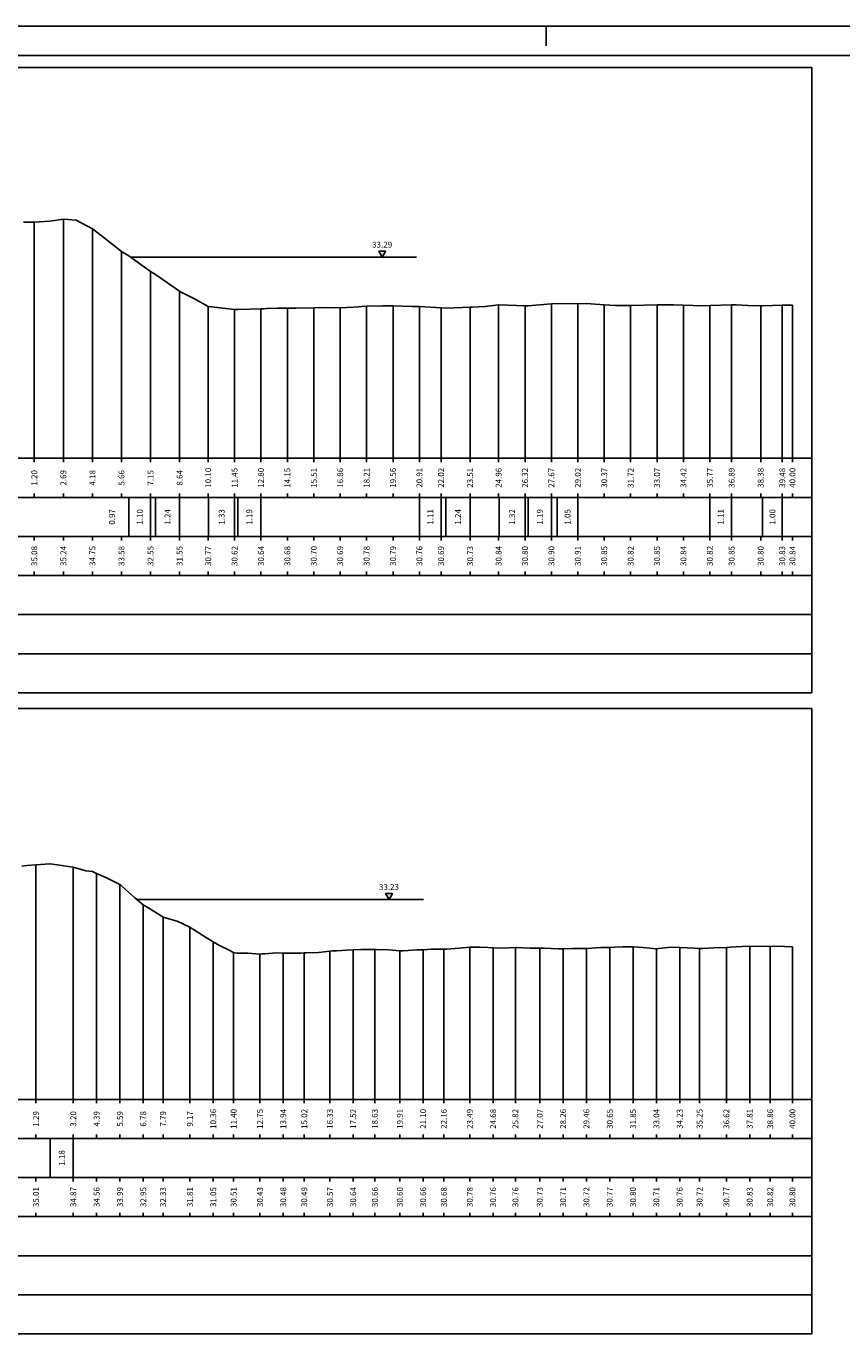
# Model space of a CAD drawing. Units: metres. Extents: x 670102 to 675269, y 4947324 to 4947492.
# Drawn here: x 671818 to 671860, y 4947425 to 4947492 of the extents above; entities that cross this region are included whole.
import ezdxf

# ---------------------------------------------------------------- set-up
doc = ezdxf.new("R2010")
doc.units = ezdxf.units.M
doc.linetypes.add('HIDDEN', pattern=[0.375, 0.25, -0.125])
for name, color, linetype in [('-ART-PRJ TR20 12 h', 150, 'Continuous'), ('-XX-Indicazioni  stato di fatto', 2, 'Continuous'), ('76-INTE', 2, 'Continuous'), ('76-SQUADRATURA', 7, 'Continuous'), ('C3D-ETICH-GEN', 7, 'Continuous'), ('C3D-SEZ-CANDELE', 253, 'HIDDEN'), ('C3D-SEZ-ETICH', 2, 'Continuous'), ('C3D-SEZ-FINCHE', 2, 'Continuous'), ('C3D-SEZ-TAB', 2, 'Continuous'), ('C3D-SEZ-TERR', 1, 'Continuous')]:
    doc.layers.add(name, color=color, linetype=linetype)
doc.styles.add('ART_200', font='calibri.ttf', dxfattribs={"width": 0.8, "height": 0.1})

# ---------------------------------------------------------------- blocks, each defined once
blk = doc.blocks.new('AeccTickTriangle')
at = {"color": 0, "linetype": 'ByBlock', "lineweight": -2}
blk.add_lwpolyline([(0, 0.67), (-0.58, -0.33), (0.58, -0.33)], close=True, dxfattribs=at)
at = {"color": 0, "linetype": 'ByBlock', "lineweight": -2, "const_width": 0.0625}
blk.add_lwpolyline([(-0.03, 0, 1), (0.03, 0, 1)], format="xyb", close=True, dxfattribs=at)
blk = doc.blocks.new('A0')
at = {"layer": '76-INTE', "color": 1}
for p, q in [((77.3, 84), (76.8, 84)), ((76.8, 84), (76.8, 83.5))]:
    blk.add_line(p, q, dxfattribs=at)
at = {"layer": '76-SQUADRATURA', "color": 2}
blk.add_lwpolyline([(0, 0), (118.8, 0), (118.8, 84), (0, 84)], close=True, dxfattribs=at)
at = {"layer": '76-SQUADRATURA', "color": 6}
blk.add_lwpolyline([(118.05, 29.7), (118.05, 83.25), (1.5, 83.25), (1.5, 0.75), (97.8, 0.75)], dxfattribs=at)

msp = doc.modelspace()

# ---------------------------------------------------------------- linework, layer by layer
at = {"layer": '-ART-PRJ TR20 12 h', "linetype": 'Continuous', "lineweight": -3}
for p, q in [((671837.874, 4947480.183), (671823.243, 4947480.183)), ((671838.228, 4947447.324), (671823.547, 4947447.324))]:
    msp.add_line(p, q, dxfattribs=at)
at = {"layer": 'C3D-SEZ-CANDELE', "color": 1, "linetype": 'Continuous', "lineweight": -3}
for p, q in [((671819.796, 4947482.131), (671819.796, 4947469.894)), ((671818.309, 4947481.976), (671818.309, 4947469.894)), ((671821.283, 4947481.641), (671821.283, 4947469.894)), ((671822.77, 4947480.476), (671822.77, 4947469.894)), ((671824.257, 4947479.444), (671824.257, 4947469.894)), ((671825.744, 4947478.447), (671825.744, 4947469.894)), ((671827.207, 4947477.663), (671827.207, 4947469.894)), ((671828.558, 4947477.511), (671828.558, 4947469.894)), ((671829.91, 4947477.537), (671829.91, 4947469.894)), ((671831.261, 4947477.573), (671831.261, 4947469.894)), ((671832.612, 4947477.597), (671832.612, 4947469.894)), ((671833.963, 4947477.588), (671833.963, 4947469.894)), ((671835.315, 4947477.677), (671835.315, 4947469.894)), ((671836.666, 4947477.685), (671836.666, 4947469.894)), ((671838.017, 4947477.656), (671838.017, 4947469.894)), ((671839.126, 4947477.586), (671839.126, 4947469.894)), ((671840.613, 4947477.626), (671840.613, 4947469.894)), ((671842.071, 4947477.737), (671842.071, 4947469.894)), ((671843.422, 4947477.695), (671843.422, 4947469.894)), ((671844.773, 4947477.796), (671844.773, 4947469.894)), ((671846.124, 4947477.801), (671846.124, 4947469.894)), ((671847.476, 4947477.742), (671847.476, 4947469.894)), ((671848.827, 4947477.713), (671848.827, 4947469.894)), ((671850.178, 4947477.744), (671850.178, 4947469.894)), ((671851.529, 4947477.735), (671851.529, 4947469.894)), ((671852.881, 4947477.711), (671852.881, 4947469.894)), ((671853.995, 4947477.748), (671853.995, 4947469.894)), ((671855.482, 4947477.698), (671855.482, 4947469.894)), ((671856.586, 4947477.721), (671856.586, 4947469.894)), ((671857.107, 4947477.735), (671857.107, 4947469.894)), ((671818.393, 4947449.1), (671818.393, 4947437.094)), ((671820.305, 4947448.966), (671820.305, 4947437.094)), ((671821.498, 4947448.653), (671821.498, 4947437.094)), ((671822.692, 4947448.087), (671822.692, 4947437.094)), ((671823.886, 4947447.044), (671823.886, 4947437.094)), ((671824.897, 4947446.42), (671824.897, 4947437.094)), ((671826.273, 4947445.902), (671826.273, 4947437.094)), ((671827.467, 4947445.146), (671827.467, 4947437.094)), ((671828.51, 4947444.601), (671828.51, 4947437.094)), ((671829.854, 4947444.528), (671829.854, 4947437.094)), ((671831.048, 4947444.578), (671831.048, 4947437.094)), ((671832.123, 4947444.588), (671832.123, 4947437.094)), ((671833.435, 4947444.668), (671833.435, 4947437.094)), ((671834.629, 4947444.737), (671834.629, 4947437.094)), ((671835.737, 4947444.759), (671835.737, 4947437.094)), ((671837.016, 4947444.699), (671837.016, 4947437.094)), ((671838.209, 4947444.75), (671838.209, 4947437.094)), ((671839.268, 4947444.776), (671839.268, 4947437.094)), ((671840.597, 4947444.876), (671840.597, 4947437.094)), ((671841.79, 4947444.85), (671841.79, 4947437.094)), ((671842.931, 4947444.857), (671842.931, 4947437.094)), ((671844.178, 4947444.828), (671844.178, 4947437.094)), ((671845.371, 4947444.801), (671845.371, 4947437.094)), ((671846.565, 4947444.817), (671846.565, 4947437.094)), ((671847.759, 4947444.864), (671847.759, 4947437.094)), ((671848.952, 4947444.899), (671848.952, 4947437.094)), ((671850.146, 4947444.801), (671850.146, 4947437.094)), ((671851.339, 4947444.856), (671851.339, 4947437.094)), ((671852.358, 4947444.819), (671852.358, 4947437.094)), ((671853.727, 4947444.865), (671853.727, 4947437.094)), ((671854.92, 4947444.924), (671854.92, 4947437.094)), ((671855.971, 4947444.919), (671855.971, 4947437.094)), ((671857.107, 4947444.893), (671857.107, 4947437.094))]:
    msp.add_line(p, q, dxfattribs=at)
at = {"layer": 'C3D-SEZ-FINCHE', "color": 2, "linetype": 'Continuous', "lineweight": -3}
for p, q in [((671818.309, 4947469.894), (671818.309, 4947469.694)), ((671819.796, 4947469.894), (671819.796, 4947469.694)), ((671821.283, 4947469.894), (671821.283, 4947469.694)), ((671822.77, 4947469.894), (671822.77, 4947469.694)), ((671824.257, 4947469.894), (671824.257, 4947469.694)), ((671825.744, 4947469.894), (671825.744, 4947469.694)), ((671827.207, 4947469.894), (671827.207, 4947469.694)), ((671828.558, 4947469.894), (671828.558, 4947469.694)), ((671829.91, 4947469.894), (671829.91, 4947469.694)), ((671831.261, 4947469.894), (671831.261, 4947469.694)), ((671832.612, 4947469.894), (671832.612, 4947469.694)), ((671833.963, 4947469.894), (671833.963, 4947469.694)), ((671835.315, 4947469.894), (671835.315, 4947469.694)), ((671836.666, 4947469.894), (671836.666, 4947469.694)), ((671838.017, 4947469.894), (671838.017, 4947469.694)), ((671839.126, 4947469.894), (671839.126, 4947469.694)), ((671840.613, 4947469.894), (671840.613, 4947469.694)), ((671842.071, 4947469.894), (671842.071, 4947469.694)), ((671843.422, 4947469.894), (671843.422, 4947469.694)), ((671844.773, 4947469.894), (671844.773, 4947469.694)), ((671846.124, 4947469.894), (671846.124, 4947469.694)), ((671847.476, 4947469.894), (671847.476, 4947469.694)), ((671848.827, 4947469.894), (671848.827, 4947469.694)), ((671850.178, 4947469.894), (671850.178, 4947469.694)), ((671851.529, 4947469.894), (671851.529, 4947469.694)), ((671852.881, 4947469.894), (671852.881, 4947469.694)), ((671853.995, 4947469.894), (671853.995, 4947469.694)), ((671855.482, 4947469.894), (671855.482, 4947469.694)), ((671856.586, 4947469.894), (671856.586, 4947469.694)), ((671857.107, 4947469.894), (671857.107, 4947469.694)), ((671818.309, 4947467.894), (671818.309, 4947468.094)), ((671819.796, 4947467.894), (671819.796, 4947468.094)), ((671821.283, 4947467.894), (671821.283, 4947468.094)), ((671822.77, 4947467.894), (671822.77, 4947468.094)), ((671824.257, 4947467.894), (671824.257, 4947468.094)), ((671825.744, 4947467.894), (671825.744, 4947468.094)), ((671827.207, 4947467.894), (671827.207, 4947468.094)), ((671828.558, 4947467.894), (671828.558, 4947468.094)), ((671829.91, 4947467.894), (671829.91, 4947468.094)), ((671831.261, 4947467.894), (671831.261, 4947468.094)), ((671832.612, 4947467.894), (671832.612, 4947468.094)), ((671833.963, 4947467.894), (671833.963, 4947468.094)), ((671835.315, 4947467.894), (671835.315, 4947468.094)), ((671836.666, 4947467.894), (671836.666, 4947468.094)), ((671838.017, 4947467.894), (671838.017, 4947468.094)), ((671839.126, 4947467.894), (671839.126, 4947468.094)), ((671840.613, 4947467.894), (671840.613, 4947468.094)), ((671842.071, 4947467.894), (671842.071, 4947468.094)), ((671843.422, 4947467.894), (671843.422, 4947468.094)), ((671844.773, 4947467.894), (671844.773, 4947468.094)), ((671846.124, 4947467.894), (671846.124, 4947468.094)), ((671847.476, 4947467.894), (671847.476, 4947468.094)), ((671848.827, 4947467.894), (671848.827, 4947468.094)), ((671850.178, 4947467.894), (671850.178, 4947468.094)), ((671851.529, 4947467.894), (671851.529, 4947468.094)), ((671852.881, 4947467.894), (671852.881, 4947468.094)), ((671853.995, 4947467.894), (671853.995, 4947468.094)), ((671855.482, 4947467.894), (671855.482, 4947468.094)), ((671856.586, 4947467.894), (671856.586, 4947468.094)), ((671857.107, 4947467.894), (671857.107, 4947468.094)), ((671823.154, 4947465.894), (671823.154, 4947467.894)), ((671824.257, 4947465.894), (671824.257, 4947467.894)), ((671824.505, 4947465.894), (671824.505, 4947467.894)), ((671825.744, 4947465.894), (671825.744, 4947467.894)), ((671827.231, 4947465.894), (671827.231, 4947467.894)), ((671828.558, 4947465.894), (671828.558, 4947467.894)), ((671828.718, 4947465.894), (671828.718, 4947467.894)), ((671829.91, 4947465.894), (671829.91, 4947467.894)), ((671838.017, 4947465.894), (671838.017, 4947467.894)), ((671839.126, 4947465.894), (671839.126, 4947467.894)), ((671839.368, 4947465.894), (671839.368, 4947467.894)), ((671840.613, 4947465.894), (671840.613, 4947467.894)), ((671842.1, 4947465.894), (671842.1, 4947467.894)), ((671843.422, 4947465.894), (671843.422, 4947467.894)), ((671843.587, 4947465.894), (671843.587, 4947467.894)), ((671844.773, 4947465.894), (671844.773, 4947467.894)), ((671845.074, 4947465.894), (671845.074, 4947467.894)), ((671846.124, 4947465.894), (671846.124, 4947467.894)), ((671852.881, 4947465.894), (671852.881, 4947467.894)), ((671853.995, 4947465.894), (671853.995, 4947467.894)), ((671855.583, 4947465.894), (671855.583, 4947467.894)), ((671856.586, 4947465.894), (671856.586, 4947467.894)), ((671818.309, 4947465.894), (671818.309, 4947465.694)), ((671819.796, 4947465.894), (671819.796, 4947465.694)), ((671821.283, 4947465.894), (671821.283, 4947465.694)), ((671822.77, 4947465.894), (671822.77, 4947465.694)), ((671824.257, 4947465.894), (671824.257, 4947465.694)), ((671825.744, 4947465.894), (671825.744, 4947465.694)), ((671827.207, 4947465.894), (671827.207, 4947465.694)), ((671828.558, 4947465.894), (671828.558, 4947465.694)), ((671829.91, 4947465.894), (671829.91, 4947465.694)), ((671831.261, 4947465.894), (671831.261, 4947465.694)), ((671832.612, 4947465.894), (671832.612, 4947465.694)), ((671833.963, 4947465.894), (671833.963, 4947465.694)), ((671835.315, 4947465.894), (671835.315, 4947465.694)), ((671836.666, 4947465.894), (671836.666, 4947465.694)), ((671838.017, 4947465.894), (671838.017, 4947465.694)), ((671839.126, 4947465.894), (671839.126, 4947465.694)), ((671840.613, 4947465.894), (671840.613, 4947465.694)), ((671842.071, 4947465.894), (671842.071, 4947465.694)), ((671843.422, 4947465.894), (671843.422, 4947465.694)), ((671844.773, 4947465.894), (671844.773, 4947465.694)), ((671846.124, 4947465.894), (671846.124, 4947465.694)), ((671847.476, 4947465.894), (671847.476, 4947465.694)), ((671848.827, 4947465.894), (671848.827, 4947465.694)), ((671850.178, 4947465.894), (671850.178, 4947465.694)), ((671851.529, 4947465.894), (671851.529, 4947465.694)), ((671852.881, 4947465.894), (671852.881, 4947465.694)), ((671853.995, 4947465.894), (671853.995, 4947465.694)), ((671855.482, 4947465.894), (671855.482, 4947465.694)), ((671856.586, 4947465.894), (671856.586, 4947465.694)), ((671857.107, 4947465.894), (671857.107, 4947465.694)), ((671818.309, 4947463.894), (671818.309, 4947464.094)), ((671819.796, 4947463.894), (671819.796, 4947464.094)), ((671821.283, 4947463.894), (671821.283, 4947464.094)), ((671822.77, 4947463.894), (671822.77, 4947464.094)), ((671824.257, 4947463.894), (671824.257, 4947464.094)), ((671825.744, 4947463.894), (671825.744, 4947464.094)), ((671827.207, 4947463.894), (671827.207, 4947464.094)), ((671828.558, 4947463.894), (671828.558, 4947464.094)), ((671829.91, 4947463.894), (671829.91, 4947464.094)), ((671831.261, 4947463.894), (671831.261, 4947464.094)), ((671832.612, 4947463.894), (671832.612, 4947464.094)), ((671833.963, 4947463.894), (671833.963, 4947464.094)), ((671835.315, 4947463.894), (671835.315, 4947464.094)), ((671836.666, 4947463.894), (671836.666, 4947464.094)), ((671838.017, 4947463.894), (671838.017, 4947464.094)), ((671839.126, 4947463.894), (671839.126, 4947464.094)), ((671840.613, 4947463.894), (671840.613, 4947464.094)), ((671842.071, 4947463.894), (671842.071, 4947464.094)), ((671843.422, 4947463.894), (671843.422, 4947464.094)), ((671844.773, 4947463.894), (671844.773, 4947464.094)), ((671846.124, 4947463.894), (671846.124, 4947464.094)), ((671847.476, 4947463.894), (671847.476, 4947464.094)), ((671848.827, 4947463.894), (671848.827, 4947464.094)), ((671850.178, 4947463.894), (671850.178, 4947464.094)), ((671851.529, 4947463.894), (671851.529, 4947464.094)), ((671852.881, 4947463.894), (671852.881, 4947464.094)), ((671853.995, 4947463.894), (671853.995, 4947464.094)), ((671855.482, 4947463.894), (671855.482, 4947464.094)), ((671856.586, 4947463.894), (671856.586, 4947464.094)), ((671857.107, 4947463.894), (671857.107, 4947464.094)), ((671818.393, 4947437.094), (671818.393, 4947436.894)), ((671820.305, 4947437.094), (671820.305, 4947436.894)), ((671821.498, 4947437.094), (671821.498, 4947436.894)), ((671822.692, 4947437.094), (671822.692, 4947436.894)), ((671823.886, 4947437.094), (671823.886, 4947436.894)), ((671824.897, 4947437.094), (671824.897, 4947436.894)), ((671826.273, 4947437.094), (671826.273, 4947436.894)), ((671827.467, 4947437.094), (671827.467, 4947436.894)), ((671828.51, 4947437.094), (671828.51, 4947436.894)), ((671829.854, 4947437.094), (671829.854, 4947436.894)), ((671831.048, 4947437.094), (671831.048, 4947436.894)), ((671832.123, 4947437.094), (671832.123, 4947436.894)), ((671833.435, 4947437.094), (671833.435, 4947436.894)), ((671834.629, 4947437.094), (671834.629, 4947436.894)), ((671835.737, 4947437.094), (671835.737, 4947436.894)), ((671837.016, 4947437.094), (671837.016, 4947436.894)), ((671838.209, 4947437.094), (671838.209, 4947436.894)), ((671839.268, 4947437.094), (671839.268, 4947436.894)), ((671840.597, 4947437.094), (671840.597, 4947436.894)), ((671841.79, 4947437.094), (671841.79, 4947436.894)), ((671842.931, 4947437.094), (671842.931, 4947436.894)), ((671844.178, 4947437.094), (671844.178, 4947436.894)), ((671845.371, 4947437.094), (671845.371, 4947436.894)), ((671846.565, 4947437.094), (671846.565, 4947436.894)), ((671847.759, 4947437.094), (671847.759, 4947436.894)), ((671848.952, 4947437.094), (671848.952, 4947436.894)), ((671850.146, 4947437.094), (671850.146, 4947436.894)), ((671851.339, 4947437.094), (671851.339, 4947436.894)), ((671852.358, 4947437.094), (671852.358, 4947436.894)), ((671853.727, 4947437.094), (671853.727, 4947436.894)), ((671854.92, 4947437.094), (671854.92, 4947436.894)), ((671855.971, 4947437.094), (671855.971, 4947436.894)), ((671857.107, 4947437.094), (671857.107, 4947436.894)), ((671818.393, 4947435.094), (671818.393, 4947435.294)), ((671819.122, 4947433.094), (671819.122, 4947435.094)), ((671820.305, 4947435.094), (671820.305, 4947435.294)), ((671820.305, 4947433.094), (671820.305, 4947435.094)), ((671821.498, 4947435.094), (671821.498, 4947435.294)), ((671822.692, 4947435.094), (671822.692, 4947435.294)), ((671823.886, 4947435.094), (671823.886, 4947435.294)), ((671824.897, 4947435.094), (671824.897, 4947435.294)), ((671826.273, 4947435.094), (671826.273, 4947435.294)), ((671827.467, 4947435.094), (671827.467, 4947435.294)), ((671828.51, 4947435.094), (671828.51, 4947435.294)), ((671829.854, 4947435.094), (671829.854, 4947435.294)), ((671831.048, 4947435.094), (671831.048, 4947435.294)), ((671832.123, 4947435.094), (671832.123, 4947435.294)), ((671833.435, 4947435.094), (671833.435, 4947435.294)), ((671834.629, 4947435.094), (671834.629, 4947435.294)), ((671835.737, 4947435.094), (671835.737, 4947435.294)), ((671837.016, 4947435.094), (671837.016, 4947435.294)), ((671838.209, 4947435.094), (671838.209, 4947435.294)), ((671839.268, 4947435.094), (671839.268, 4947435.294)), ((671840.597, 4947435.094), (671840.597, 4947435.294)), ((671841.79, 4947435.094), (671841.79, 4947435.294)), ((671842.931, 4947435.094), (671842.931, 4947435.294)), ((671844.178, 4947435.094), (671844.178, 4947435.294)), ((671845.371, 4947435.094), (671845.371, 4947435.294)), ((671846.565, 4947435.094), (671846.565, 4947435.294)), ((671847.759, 4947435.094), (671847.759, 4947435.294)), ((671848.952, 4947435.094), (671848.952, 4947435.294)), ((671850.146, 4947435.094), (671850.146, 4947435.294)), ((671851.339, 4947435.094), (671851.339, 4947435.294)), ((671852.358, 4947435.094), (671852.358, 4947435.294)), ((671853.727, 4947435.094), (671853.727, 4947435.294)), ((671854.92, 4947435.094), (671854.92, 4947435.294)), ((671855.971, 4947435.094), (671855.971, 4947435.294)), ((671857.107, 4947435.094), (671857.107, 4947435.294)), ((671818.393, 4947433.094), (671818.393, 4947432.894)), ((671820.305, 4947433.094), (671820.305, 4947432.894)), ((671821.498, 4947433.094), (671821.498, 4947432.894)), ((671822.692, 4947433.094), (671822.692, 4947432.894)), ((671823.886, 4947433.094), (671823.886, 4947432.894)), ((671824.897, 4947433.094), (671824.897, 4947432.894)), ((671826.273, 4947433.094), (671826.273, 4947432.894)), ((671827.467, 4947433.094), (671827.467, 4947432.894)), ((671828.51, 4947433.094), (671828.51, 4947432.894)), ((671829.854, 4947433.094), (671829.854, 4947432.894)), ((671831.048, 4947433.094), (671831.048, 4947432.894)), ((671832.123, 4947433.094), (671832.123, 4947432.894)), ((671833.435, 4947433.094), (671833.435, 4947432.894)), ((671834.629, 4947433.094), (671834.629, 4947432.894)), ((671835.737, 4947433.094), (671835.737, 4947432.894)), ((671837.016, 4947433.094), (671837.016, 4947432.894)), ((671838.209, 4947433.094), (671838.209, 4947432.894)), ((671839.268, 4947433.094), (671839.268, 4947432.894)), ((671840.597, 4947433.094), (671840.597, 4947432.894)), ((671841.79, 4947433.094), (671841.79, 4947432.894)), ((671842.931, 4947433.094), (671842.931, 4947432.894)), ((671844.178, 4947433.094), (671844.178, 4947432.894)), ((671845.371, 4947433.094), (671845.371, 4947432.894)), ((671846.565, 4947433.094), (671846.565, 4947432.894)), ((671847.759, 4947433.094), (671847.759, 4947432.894)), ((671848.952, 4947433.094), (671848.952, 4947432.894)), ((671850.146, 4947433.094), (671850.146, 4947432.894)), ((671851.339, 4947433.094), (671851.339, 4947432.894)), ((671852.358, 4947433.094), (671852.358, 4947432.894)), ((671853.727, 4947433.094), (671853.727, 4947432.894)), ((671854.92, 4947433.094), (671854.92, 4947432.894)), ((671855.971, 4947433.094), (671855.971, 4947432.894)), ((671857.107, 4947433.094), (671857.107, 4947432.894)), ((671818.393, 4947431.094), (671818.393, 4947431.294)), ((671820.305, 4947431.094), (671820.305, 4947431.294)), ((671821.498, 4947431.094), (671821.498, 4947431.294)), ((671822.692, 4947431.094), (671822.692, 4947431.294)), ((671823.886, 4947431.094), (671823.886, 4947431.294)), ((671824.897, 4947431.094), (671824.897, 4947431.294)), ((671826.273, 4947431.094), (671826.273, 4947431.294)), ((671827.467, 4947431.094), (671827.467, 4947431.294)), ((671828.51, 4947431.094), (671828.51, 4947431.294)), ((671829.854, 4947431.094), (671829.854, 4947431.294)), ((671831.048, 4947431.094), (671831.048, 4947431.294)), ((671832.123, 4947431.094), (671832.123, 4947431.294)), ((671833.435, 4947431.094), (671833.435, 4947431.294)), ((671834.629, 4947431.094), (671834.629, 4947431.294)), ((671835.737, 4947431.094), (671835.737, 4947431.294)), ((671837.016, 4947431.094), (671837.016, 4947431.294)), ((671838.209, 4947431.094), (671838.209, 4947431.294)), ((671839.268, 4947431.094), (671839.268, 4947431.294)), ((671840.597, 4947431.094), (671840.597, 4947431.294)), ((671841.79, 4947431.094), (671841.79, 4947431.294)), ((671842.931, 4947431.094), (671842.931, 4947431.294)), ((671844.178, 4947431.094), (671844.178, 4947431.294)), ((671845.371, 4947431.094), (671845.371, 4947431.294)), ((671846.565, 4947431.094), (671846.565, 4947431.294)), ((671847.759, 4947431.094), (671847.759, 4947431.294)), ((671848.952, 4947431.094), (671848.952, 4947431.294)), ((671850.146, 4947431.094), (671850.146, 4947431.294)), ((671851.339, 4947431.094), (671851.339, 4947431.294)), ((671852.358, 4947431.094), (671852.358, 4947431.294)), ((671853.727, 4947431.094), (671853.727, 4947431.294)), ((671854.92, 4947431.094), (671854.92, 4947431.294)), ((671855.971, 4947431.094), (671855.971, 4947431.294)), ((671857.107, 4947431.094), (671857.107, 4947431.294))]:
    msp.add_line(p, q, dxfattribs=at)
for points in [[(671786.107, 4947467.894), (671858.107, 4947467.894), (671858.107, 4947469.894), (671786.107, 4947469.894)], [(671786.107, 4947465.894), (671858.107, 4947465.894), (671858.107, 4947467.894), (671786.107, 4947467.894)], [(671786.107, 4947463.894), (671858.107, 4947463.894), (671858.107, 4947465.894), (671786.107, 4947465.894)], [(671786.107, 4947461.894), (671858.107, 4947461.894), (671858.107, 4947463.894), (671786.107, 4947463.894)], [(671786.107, 4947459.894), (671858.107, 4947459.894), (671858.107, 4947461.894), (671786.107, 4947461.894)], [(671786.107, 4947457.894), (671858.107, 4947457.894), (671858.107, 4947459.894), (671786.107, 4947459.894)], [(671786.107, 4947435.094), (671858.107, 4947435.094), (671858.107, 4947437.094), (671786.107, 4947437.094)], [(671786.107, 4947433.094), (671858.107, 4947433.094), (671858.107, 4947435.094), (671786.107, 4947435.094)], [(671786.107, 4947431.094), (671858.107, 4947431.094), (671858.107, 4947433.094), (671786.107, 4947433.094)], [(671786.107, 4947429.094), (671858.107, 4947429.094), (671858.107, 4947431.094), (671786.107, 4947431.094)], [(671786.107, 4947427.094), (671858.107, 4947427.094), (671858.107, 4947429.094), (671786.107, 4947429.094)], [(671786.107, 4947425.094), (671858.107, 4947425.094), (671858.107, 4947427.094), (671786.107, 4947427.094)]]:
    msp.add_3dface(points, dxfattribs=at)
at = {"layer": 'C3D-SEZ-TAB', "color": 2, "linetype": 'Continuous', "lineweight": -3}
for p, q in [((671786.107, 4947489.894), (671858.107, 4947489.894)), ((671858.107, 4947469.894), (671858.107, 4947489.894)), ((671786.107, 4947469.894), (671858.107, 4947469.894)), ((671786.107, 4947457.094), (671858.107, 4947457.094)), ((671858.107, 4947437.094), (671858.107, 4947457.094)), ((671786.107, 4947437.094), (671858.107, 4947437.094))]:
    msp.add_line(p, q, dxfattribs=at)
at = {"layer": 'C3D-SEZ-TERR', "color": 3, "linetype": 'Continuous', "lineweight": -3}
for points in [[(671817.749, 4947481.975), (671818.309, 4947481.976), (671819.1, 4947482.026), (671819.796, 4947482.131), (671820.451, 4947482.075), (671821.283, 4947481.641), (671821.802, 4947481.235), (671822.77, 4947480.476), (671823.154, 4947480.248), (671824.257, 4947479.444), (671824.505, 4947479.29), (671825.744, 4947478.447), (671825.803, 4947478.397), (671825.856, 4947478.371), (671826.511, 4947478.052), (671827.207, 4947477.663), (671827.219, 4947477.657), (671827.231, 4947477.656), (671828.558, 4947477.511), (671828.718, 4947477.506), (671829.91, 4947477.537), (671830.05, 4947477.546), (671830.205, 4947477.551), (671830.758, 4947477.566), (671831.261, 4947477.573), (671831.692, 4947477.578), (671832.612, 4947477.597), (671833.179, 4947477.604), (671833.963, 4947477.588), (671834.666, 4947477.625), (671835.315, 4947477.677), (671836.152, 4947477.695), (671836.666, 4947477.685), (671837.639, 4947477.666), (671838.017, 4947477.656), (671839.126, 4947477.586), (671839.368, 4947477.582), (671840.613, 4947477.626), (671840.669, 4947477.63), (671840.72, 4947477.628), (671841.377, 4947477.658), (671842.071, 4947477.737), (671842.085, 4947477.738), (671842.1, 4947477.739), (671843.422, 4947477.695), (671843.587, 4947477.691), (671844.773, 4947477.796), (671845.074, 4947477.805), (671846.124, 4947477.801), (671846.561, 4947477.806), (671847.476, 4947477.742), (671848.048, 4947477.718), (671848.827, 4947477.713), (671849.535, 4947477.729), (671850.178, 4947477.744), (671851.022, 4947477.745), (671851.529, 4947477.735), (671852.509, 4947477.701), (671852.881, 4947477.711), (671853.995, 4947477.748), (671854.119, 4947477.744), (671854.232, 4947477.741), (671854.827, 4947477.712), (671855.482, 4947477.698), (671855.583, 4947477.697), (671856.586, 4947477.721), (671856.934, 4947477.727), (671856.969, 4947477.73), (671857.107, 4947477.735)], [(671817.67, 4947449.032), (671817.918, 4947449.056), (671818.393, 4947449.1), (671819.111, 4947449.138), (671819.122, 4947449.138), (671820.305, 4947448.966), (671820.954, 4947448.784), (671821.284, 4947448.744), (671821.498, 4947448.653), (671822.006, 4947448.432), (671822.692, 4947448.087), (671822.729, 4947448.059), (671822.785, 4947448.007), (671823.452, 4947447.402), (671823.886, 4947447.044), (671824.174, 4947446.867), (671824.617, 4947446.595), (671824.897, 4947446.42), (671825.079, 4947446.358), (671825.619, 4947446.209), (671826.273, 4947445.902), (671826.342, 4947445.859), (671826.448, 4947445.79), (671827.065, 4947445.383), (671827.467, 4947445.146), (671827.787, 4947444.962), (671828.28, 4947444.734), (671828.51, 4947444.601), (671828.66, 4947444.575), (671829.233, 4947444.565), (671829.854, 4947444.528), (671829.955, 4947444.536), (671830.111, 4947444.546), (671830.678, 4947444.584), (671831.048, 4947444.578), (671831.401, 4947444.581), (671831.942, 4947444.578), (671832.123, 4947444.588), (671832.241, 4947444.59), (671832.846, 4947444.613), (671833.435, 4947444.668), (671833.569, 4947444.688), (671833.774, 4947444.692), (671834.291, 4947444.722), (671834.629, 4947444.737), (671835.014, 4947444.754), (671835.605, 4947444.756), (671835.737, 4947444.759), (671835.822, 4947444.757), (671836.459, 4947444.747), (671837.016, 4947444.699), (671837.182, 4947444.699), (671837.437, 4947444.705), (671837.905, 4947444.745), (671838.209, 4947444.75), (671838.627, 4947444.781), (671839.268, 4947444.776), (671839.35, 4947444.777), (671839.403, 4947444.782), (671840.073, 4947444.826), (671840.597, 4947444.876), (671840.795, 4947444.883), (671841.1, 4947444.881), (671841.518, 4947444.857), (671841.79, 4947444.85), (671842.24, 4947444.822), (671842.931, 4947444.857), (671842.963, 4947444.857), (671842.984, 4947444.857), (671843.686, 4947444.824), (671844.178, 4947444.828), (671844.408, 4947444.832), (671844.763, 4947444.818), (671845.131, 4947444.801), (671845.371, 4947444.801), (671845.854, 4947444.812), (671846.565, 4947444.817), (671846.576, 4947444.818), (671846.594, 4947444.818), (671847.299, 4947444.861), (671847.759, 4947444.864), (671848.022, 4947444.881), (671848.426, 4947444.89), (671848.744, 4947444.895), (671848.952, 4947444.899), (671849.467, 4947444.869), (671850.146, 4947444.801), (671850.19, 4947444.8), (671850.257, 4947444.804), (671850.912, 4947444.875), (671851.339, 4947444.856), (671852.088, 4947444.822), (671852.358, 4947444.819), (671852.533, 4947444.82), (671853.08, 4947444.853), (671853.727, 4947444.865), (671853.803, 4947444.869), (671853.92, 4947444.872), (671854.526, 4947444.906), (671854.92, 4947444.924), (671855.248, 4947444.922), (671855.751, 4947444.926), (671855.971, 4947444.919), (671856.114, 4947444.924), (671856.694, 4947444.913), (671857.107, 4947444.893)]]:
    msp.add_lwpolyline(points, dxfattribs=at)

# ---------------------------------------------------------------- block references
at = {"layer": '-XX-Indicazioni  stato di fatto', "xscale": 2, "yscale": 2, "zscale": 2}
msp.add_blockref('A0', (671690.907, 4947323.994), dxfattribs=at)
at = {"layer": 'C3D-ETICH-GEN', "color": 7, "linetype": 'Continuous', "lineweight": -3, "xscale": 0.2999999999999999, "yscale": 0.2999999999999999, "zscale": 0.2999999999999999, "rotation": 180}
for p in [(671836.108, 4947480.383), (671836.462, 4947447.524)]:
    msp.add_blockref('AeccTickTriangle', p, dxfattribs=at)

# ---------------------------------------------------------------- texts
at = {"layer": 'C3D-ETICH-GEN', "color": 7, "linetype": 'Continuous', "lineweight": -3, "char_height": 0.3, "attachment_point": 5, "style": 'ART_200'}
for s, insert in [('33.29', (671836.108, 4947480.783)), ('33.23', (671836.462, 4947447.924))]:
    msp.add_mtext(s, dxfattribs=dict(at, insert=insert))
at = {"layer": 'C3D-SEZ-ETICH', "color": 2, "linetype": 'Continuous', "lineweight": -3, "char_height": 0.3, "attachment_point": 5, "rotation": 90, "style": 'ART_200'}
for s, insert in [('{\\C2;10.10}', (671827.207, 4947468.894)), ('{\\C2;11.45}', (671828.558, 4947468.894)), ('{\\C2;12.80}', (671829.91, 4947468.894)), ('{\\C2;14.15}', (671831.261, 4947468.894)), ('{\\C2;15.51}', (671832.612, 4947468.894)), ('{\\C2;16.86}', (671833.963, 4947468.894)), ('{\\C2;18.21}', (671835.315, 4947468.894)), ('{\\C2;19.56}', (671836.666, 4947468.894)), ('{\\C2;20.91}', (671838.017, 4947468.894)), ('{\\C2;22.02}', (671839.126, 4947468.894)), ('{\\C2;23.51}', (671840.613, 4947468.894)), ('{\\C2;24.96}', (671842.071, 4947468.894)), ('{\\C2;26.32}', (671843.422, 4947468.894)), ('{\\C2;27.67}', (671844.773, 4947468.894)), ('{\\C2;29.02}', (671846.124, 4947468.894)), ('{\\C2;30.37}', (671847.476, 4947468.894)), ('{\\C2;31.72}', (671848.827, 4947468.894)), ('{\\C2;33.07}', (671850.178, 4947468.894)), ('{\\C2;34.42}', (671851.529, 4947468.894)), ('{\\C2;35.77}', (671852.881, 4947468.894)), ('{\\C2;36.89}', (671853.995, 4947468.894)), ('{\\C2;38.38}', (671855.482, 4947468.894)), ('{\\C2;39.48}', (671856.586, 4947468.894)), ('{\\C2;40.00}', (671857.107, 4947468.894)), ('{\\C2;1.20}', (671818.309, 4947468.894)), ('{\\C2;2.69}', (671819.796, 4947468.894)), ('{\\C2;4.18}', (671821.283, 4947468.894)), ('{\\C2;5.66}', (671822.77, 4947468.894)), ('{\\C2;7.15}', (671824.257, 4947468.894)), ('{\\C2;8.64}', (671825.744, 4947468.894)), ('{\\C2;0.97}', (671822.286, 4947466.894)), ('{\\C2;1.10}', (671823.705, 4947466.894)), ('{\\C2;1.24}', (671825.124, 4947466.894)), ('{\\C2;1.33}', (671827.895, 4947466.894)), ('{\\C2;1.19}', (671829.314, 4947466.894)), ('{\\C2;1.11}', (671838.572, 4947466.894)), ('{\\C2;1.24}', (671839.991, 4947466.894)), ('{\\C2;1.32}', (671842.761, 4947466.894)), ('{\\C2;1.19}', (671844.18, 4947466.894)), ('{\\C2;1.05}', (671845.599, 4947466.894)), ('{\\C2;1.11}', (671853.438, 4947466.894)), ('{\\C2;1.00}', (671856.085, 4947466.894)), ('{\\C2;35.08}', (671818.309, 4947464.894)), ('{\\C2;35.24}', (671819.796, 4947464.894)), ('{\\C2;34.75}', (671821.283, 4947464.894)), ('{\\C2;33.58}', (671822.77, 4947464.894)), ('{\\C2;32.55}', (671824.257, 4947464.894)), ('{\\C2;31.55}', (671825.744, 4947464.894)), ('{\\C2;30.77}', (671827.207, 4947464.894)), ('{\\C2;30.62}', (671828.558, 4947464.894)), ('{\\C2;30.64}', (671829.91, 4947464.894)), ('{\\C2;30.68}', (671831.261, 4947464.894)), ('{\\C2;30.70}', (671832.612, 4947464.894)), ('{\\C2;30.69}', (671833.963, 4947464.894)), ('{\\C2;30.78}', (671835.315, 4947464.894)), ('{\\C2;30.79}', (671836.666, 4947464.894)), ('{\\C2;30.76}', (671838.017, 4947464.894)), ('{\\C2;30.69}', (671839.126, 4947464.894)), ('{\\C2;30.73}', (671840.613, 4947464.894)), ('{\\C2;30.84}', (671842.071, 4947464.894)), ('{\\C2;30.80}', (671843.422, 4947464.894)), ('{\\C2;30.90}', (671844.773, 4947464.894)), ('{\\C2;30.91}', (671846.124, 4947464.894)), ('{\\C2;30.85}', (671847.476, 4947464.894)), ('{\\C2;30.82}', (671848.827, 4947464.894)), ('{\\C2;30.85}', (671850.178, 4947464.894)), ('{\\C2;30.84}', (671851.529, 4947464.894)), ('{\\C2;30.82}', (671852.881, 4947464.894)), ('{\\C2;30.85}', (671853.995, 4947464.894)), ('{\\C2;30.80}', (671855.482, 4947464.894)), ('{\\C2;30.83}', (671856.586, 4947464.894)), ('{\\C2;30.84}', (671857.107, 4947464.894)), ('{\\C2;1.29}', (671818.393, 4947436.094)), ('{\\C2;3.20}', (671820.305, 4947436.094)), ('{\\C2;4.39}', (671821.498, 4947436.094)), ('{\\C2;5.59}', (671822.692, 4947436.094)), ('{\\C2;6.78}', (671823.886, 4947436.094)), ('{\\C2;7.79}', (671824.897, 4947436.094)), ('{\\C2;9.17}', (671826.273, 4947436.094)), ('{\\C2;10.36}', (671827.467, 4947436.094)), ('{\\C2;11.40}', (671828.51, 4947436.094)), ('{\\C2;12.75}', (671829.854, 4947436.094)), ('{\\C2;13.94}', (671831.048, 4947436.094)), ('{\\C2;15.02}', (671832.123, 4947436.094)), ('{\\C2;16.33}', (671833.435, 4947436.094)), ('{\\C2;17.52}', (671834.629, 4947436.094)), ('{\\C2;18.63}', (671835.737, 4947436.094)), ('{\\C2;19.91}', (671837.016, 4947436.094)), ('{\\C2;21.10}', (671838.209, 4947436.094)), ('{\\C2;22.16}', (671839.268, 4947436.094)), ('{\\C2;23.49}', (671840.597, 4947436.094)), ('{\\C2;24.68}', (671841.79, 4947436.094)), ('{\\C2;25.82}', (671842.931, 4947436.094)), ('{\\C2;27.07}', (671844.178, 4947436.094)), ('{\\C2;28.26}', (671845.371, 4947436.094)), ('{\\C2;29.46}', (671846.565, 4947436.094)), ('{\\C2;30.65}', (671847.759, 4947436.094)), ('{\\C2;31.85}', (671848.952, 4947436.094)), ('{\\C2;33.04}', (671850.146, 4947436.094)), ('{\\C2;34.23}', (671851.339, 4947436.094)), ('{\\C2;35.25}', (671852.358, 4947436.094)), ('{\\C2;36.62}', (671853.727, 4947436.094)), ('{\\C2;37.81}', (671854.92, 4947436.094)), ('{\\C2;38.86}', (671855.971, 4947436.094)), ('{\\C2;40.00}', (671857.107, 4947436.094)), ('{\\C2;1.18}', (671819.714, 4947434.094)), ('{\\C2;35.01}', (671818.393, 4947432.094)), ('{\\C2;34.87}', (671820.305, 4947432.094)), ('{\\C2;34.56}', (671821.498, 4947432.094)), ('{\\C2;33.99}', (671822.692, 4947432.094)), ('{\\C2;32.95}', (671823.886, 4947432.094)), ('{\\C2;32.33}', (671824.897, 4947432.094)), ('{\\C2;31.81}', (671826.273, 4947432.094)), ('{\\C2;31.05}', (671827.467, 4947432.094)), ('{\\C2;30.51}', (671828.51, 4947432.094)), ('{\\C2;30.43}', (671829.854, 4947432.094)), ('{\\C2;30.48}', (671831.048, 4947432.094)), ('{\\C2;30.49}', (671832.123, 4947432.094)), ('{\\C2;30.57}', (671833.435, 4947432.094)), ('{\\C2;30.64}', (671834.629, 4947432.094)), ('{\\C2;30.66}', (671835.737, 4947432.094)), ('{\\C2;30.60}', (671837.016, 4947432.094)), ('{\\C2;30.66}', (671838.209, 4947432.094)), ('{\\C2;30.68}', (671839.268, 4947432.094)), ('{\\C2;30.78}', (671840.597, 4947432.094)), ('{\\C2;30.76}', (671841.79, 4947432.094)), ('{\\C2;30.76}', (671842.931, 4947432.094)), ('{\\C2;30.73}', (671844.178, 4947432.094)), ('{\\C2;30.71}', (671845.371, 4947432.094)), ('{\\C2;30.72}', (671846.565, 4947432.094)), ('{\\C2;30.77}', (671847.759, 4947432.094)), ('{\\C2;30.80}', (671848.952, 4947432.094)), ('{\\C2;30.71}', (671850.146, 4947432.094)), ('{\\C2;30.76}', (671851.339, 4947432.094)), ('{\\C2;30.72}', (671852.358, 4947432.094)), ('{\\C2;30.77}', (671853.727, 4947432.094)), ('{\\C2;30.83}', (671854.92, 4947432.094)), ('{\\C2;30.82}', (671855.971, 4947432.094)), ('{\\C2;30.80}', (671857.107, 4947432.094))]:
    msp.add_mtext(s, dxfattribs=dict(at, insert=insert))

doc.saveas('drawing.dxf')
